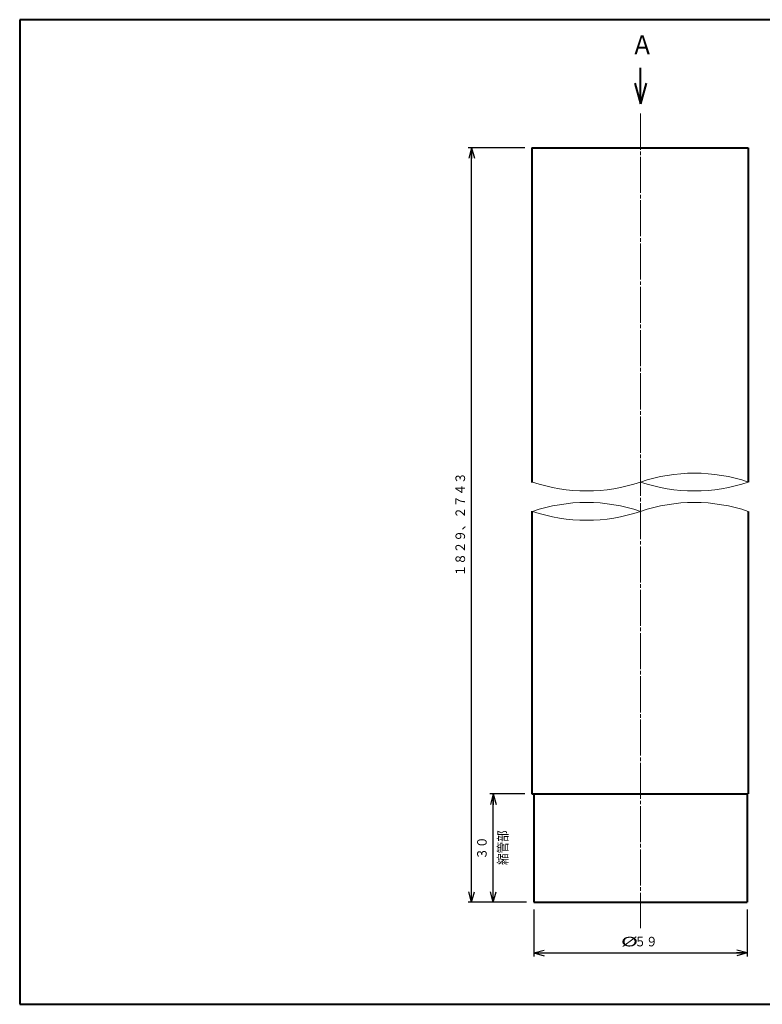
# Model space of a CAD drawing. Units: millimetres. Extents: x 15 to 403, y 12 to 286.
# Drawn here: x 15 to 221, y 12 to 286 of the extents above; entities that cross this region are included whole.
import ezdxf
from ezdxf.enums import TextEntityAlignment as Align

# ---------------------------------------------------------------- set-up
doc = ezdxf.new("R2010")
doc.units = ezdxf.units.MM
doc.linetypes.add('1pen実線', pattern=[0])
doc.linetypes.add('3pen一点鎖線', pattern=[12, 10, -0.5, 1, -0.5])
doc.layers.add('GR1_01', color=1, linetype='1pen実線', lineweight=40)
doc.styles.add('ＭＳ ゴシック', font='txt')
doc.dimstyles.new('FX_DIMINFO', dxfattribs={"dimtxt": 3.5, "dimasz": 3, "dimexe": 1, "dimexo": 2, "dimgap": 1, "dimtad": 1, "dimdec": 1, "dimdsep": 46, "dimtxsty": 'ＭＳ ゴシック', "dimblk1": 'FXTIP_ARROW_S', "dimblk2": 'FXTIP_ARROW_E', "dimsah": 1, "dimcen": 2.5, "dimdle": 6, "dimadec": 1, "dimazin": 2, "dimtfac": 1, "dimtmove": 0, "dimatfit": 3, "dimldrblk": 'FXTIP_ARROW_S', "dimfxl": 1, "dimtolj": 1, "dimarcsym": 0})

# ---------------------------------------------------------------- blocks, each defined once
blk = doc.blocks.new('FXTIP_ARROW_S')
at = {"color": 0, "linetype": 'Continuous', "lineweight": -2}
for q in [(-1, 0), (-0.966, 0.259), (-0.966, -0.259)]:
    blk.add_line((0, 0), q, dxfattribs=at)
blk = doc.blocks.new('FXTIP_ARROW_E')
at = {"color": 0, "linetype": 'Continuous', "lineweight": -2}
for q in [(-1, 0), (-0.966, 0.259), (-0.966, -0.259)]:
    blk.add_line((0, 0), q, dxfattribs=at)
blk = doc.blocks.new('*D20')
at = {"color": 0, "linetype": 'ByBlock', "lineweight": -2}
for p, q in [((155.05, 250), (139.33, 250)), ((140.33, 40.83), (140.33, 250)), ((155.55, 40.83), (139.33, 40.83))]:
    blk.add_line(p, q, dxfattribs=at)
at = {"color": 0, "linetype": 'ByBlock', "lineweight": -2, "xscale": 3, "yscale": 3}
for name, p, rotation in [('FXTIP_ARROW_E', (140.33, 250), 90), ('FXTIP_ARROW_S', (140.33, 40.83), 270)]:
    blk.add_blockref(name, p, dxfattribs=dict(at, rotation=rotation))
at = {"color": 7, "linetype": 'ByBlock', "lineweight": 30, "style": 'ＭＳ ゴシック', "width": 0.884503}
blk.add_text('１８２９、２７４３', height=2.652, rotation=90, dxfattribs=at).set_placement((139.33, 145.57), align=Align.BOTTOM_CENTER)
blk = doc.blocks.new('*D21')
at = {"color": 0, "linetype": 'ByBlock', "lineweight": -2}
for p, q in [((155.05, 70.83), (145.33, 70.83)), ((146.33, 40.83), (146.33, 70.83))]:
    blk.add_line(p, q, dxfattribs=at)
at = {"color": 0, "linetype": 'ByBlock', "lineweight": -2, "xscale": 3, "yscale": 3}
for name, p, rotation in [('FXTIP_ARROW_E', (146.33, 70.83), 90), ('FXTIP_ARROW_S', (146.33, 40.83), 270)]:
    blk.add_blockref(name, p, dxfattribs=dict(at, rotation=rotation))
at = {"color": 7, "linetype": 'ByBlock', "lineweight": 30, "style": 'ＭＳ ゴシック', "width": 0.884503}
blk.add_text('３０', height=2.652, rotation=90, dxfattribs=at).set_placement((145.33, 55.83), align=Align.BOTTOM_CENTER)
blk = doc.blocks.new('*D22')
at = {"color": 0, "linetype": 'ByBlock', "lineweight": -2}
for p, q in [((157.55, 38.83), (157.55, 25.73)), ((216.75, 38.83), (216.75, 25.73)), ((157.55, 26.73), (216.75, 26.73))]:
    blk.add_line(p, q, dxfattribs=at)
at = {"color": 0, "linetype": 'ByBlock', "lineweight": -2, "xscale": 3, "yscale": 3}
for name, p, rotation in [('FXTIP_ARROW_S', (157.55, 26.73), 180), ('FXTIP_ARROW_E', (216.75, 26.73), 360)]:
    blk.add_blockref(name, p, dxfattribs=dict(at, rotation=rotation))
at = {"color": 7, "linetype": 'ByBlock', "lineweight": 30, "style": 'ＭＳ ゴシック'}
for s, width, p in [('%%c', 1.769007, (184.1, 27.73)), ('５９', 0.884503, (188.68, 27.73))]:
    blk.add_text(s, height=2.652, dxfattribs=dict(at, width=width)).set_placement(p, align=Align.BOTTOM_CENTER)

msp = doc.modelspace()

# ---------------------------------------------------------------- linework, layer by layer
at = {"layer": 'GR1_01', "color": 126}
for p, q in [((403, 285.5), (15, 285.5)), ((15, 285.5), (15, 12.5)), ((187.15, 262.14), (187.15, 272.14)), ((185.6, 267.94), (187.15, 262.14)), ((188.71, 267.94), (187.15, 262.14)), ((15, 12.5), (403, 12.5))]:
    msp.add_line(p, q, dxfattribs=at)
at = {"layer": 'GR1_01', "color": 6, "linetype": '3pen一点鎖線', "lineweight": 20}
msp.add_line((187.15, 259.45), (187.15, 33.57), dxfattribs=at)
at = {"layer": 'GR1_01', "color": 5}
for p, q in [((157.05, 250), (157.05, 157.17)), ((157.05, 250), (217.05, 250)), ((217.05, 250), (217.05, 157.31)), ((157.05, 149.25), (157.05, 70.83)), ((217.05, 149.18), (217.05, 70.83)), ((157.05, 70.83), (217.05, 70.83)), ((157.55, 70.83), (157.55, 40.83)), ((216.75, 70.83), (216.75, 40.83)), ((157.55, 40.83), (216.75, 40.83))]:
    msp.add_line(p, q, dxfattribs=at)
at = {"layer": 'GR1_01', "color": 6, "lineweight": 20}
for centre, start, end in [((202.1, 113.25), 71.2576, 108.7424), ((172.2, 201.37), 251.2576, 288.7424), ((202.1, 201.37), 251.2576, 288.7424), ((172.2, 105.12), 71.2576, 108.7424), ((202.1, 105.12), 71.2576, 108.7424), ((172.2, 193.24), 251.2576, 288.7424)]:
    msp.add_arc(centre, 46.53, start, end, dxfattribs=at)

# ---------------------------------------------------------------- texts
at = {"layer": 'GR1_01', "color": 126, "style": 'ＭＳ ゴシック', "width": 0.870003}
msp.add_text('Ａ', height=5.3, dxfattribs=at).set_placement((184.5, 274.23), align=Align.BOTTOM_LEFT)
at = {"layer": 'GR1_01', "color": 7, "lineweight": 30, "style": 'ＭＳ ゴシック', "width": 0.884503}
msp.add_text('縮管部', height=2.652, rotation=90, dxfattribs=at).set_placement((151.11, 55.93), align=Align.BOTTOM_CENTER)

# ---------------------------------------------------------------- dimensions: what is measured, and where the dimension line sits
at = {"layer": 'GR1_01', "color": 6, "lineweight": 20}
for base, p2, picture, middle in [((140.33, 250), (157.05, 250), '*D20', (139.33, 145.57)), ((146.33, 70.83), (157.05, 70.83), '*D21', (145.33, 55.83))]:
    dim = msp.add_linear_dim(base=base, p1=(157.55, 40.83), p2=p2, angle=90, dimstyle='FX_DIMINFO', override={"dimblk1": 'FXTIP_ARROW_S', "dimblk2": 'FXTIP_ARROW_E', "dimsah": 1, "dimclrt": 1}, dxfattribs=at)
    dim.commit()
    dim.dimension.update_dxf_attribs({"geometry": picture, "text_midpoint": middle})
dim = msp.add_aligned_dim(p1=(157.55, 40.83), p2=(216.75, 40.83), distance=-14.1, dimstyle='FX_DIMINFO', override={"dimblk1": 'FXTIP_ARROW_S', "dimblk2": 'FXTIP_ARROW_E', "dimsah": 1, "dimclrt": 1}, dxfattribs=at)
dim.commit()
dim.dimension.update_dxf_attribs({"geometry": '*D22', "text_midpoint": (188.68, 27.73)})

doc.saveas('drawing.dxf')
